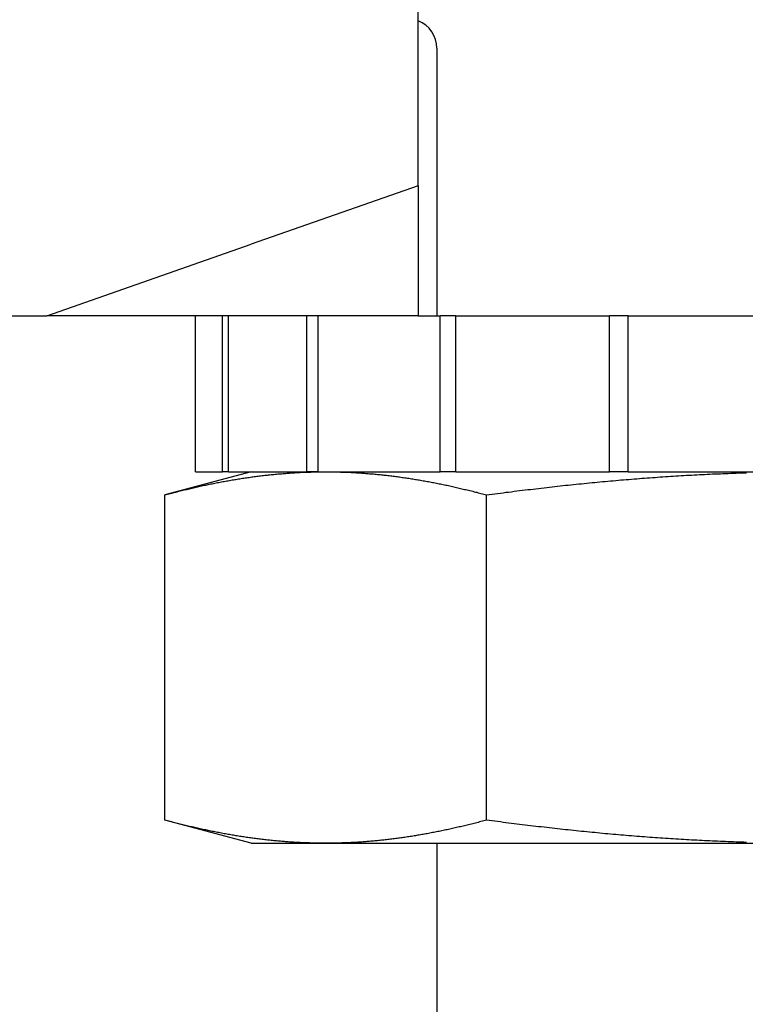
# Model space of a CAD drawing. Units: millimetres. Extents: x 1788 to 83958, y -7235 to 115762.
# Drawn here: x 13676 to 13688, y -3489 to -3473 of the extents above; entities that cross this region are included whole.
import ezdxf

# ---------------------------------------------------------------- set-up
doc = ezdxf.new("R2010")
doc.units = ezdxf.units.MM
doc.layers.add('Z_Schraffur-Grau 0.10', color=8, linetype='Continuous')

msp = doc.modelspace()

# ---------------------------------------------------------------- linework, layer by layer
at = {"layer": 'Z_Schraffur-Grau 0.10'}
for p, q in [((13682.563, -3475.865), (13682.563, -3471.199)), ((13682.855, -3473.707), (13682.855, -3477.907)), ((13682.563, -3475.865), (13679.938, -3476.784)), ((13682.563, -3475.865), (13682.563, -3477.907)), ((13676.73, -3477.907), (13679.938, -3476.784)), ((13665.356, -3477.907), (13676.73, -3477.907)), ((13682.563, -3477.907), (13676.73, -3477.907)), ((13679.065, -3480.357), (13679.065, -3477.907)), ((13679.488, -3480.357), (13679.488, -3477.907)), ((13679.583, -3480.357), (13679.583, -3477.907)), ((13680.813, -3480.357), (13680.813, -3477.907)), ((13680.992, -3480.357), (13680.992, -3477.907)), ((13682.563, -3477.907), (13682.908, -3477.907)), ((13683.155, -3477.907), (13682.908, -3477.907)), ((13682.908, -3480.357), (13682.908, -3477.907)), ((13683.155, -3477.907), (13685.568, -3477.907)), ((13683.155, -3480.357), (13683.155, -3477.907)), ((13685.859, -3477.907), (13685.568, -3477.907)), ((13685.568, -3480.357), (13685.568, -3477.907)), ((13685.859, -3477.907), (13688.535, -3477.907)), ((13685.859, -3480.357), (13685.859, -3477.907)), ((13679.938, -3480.357), (13678.585, -3480.719)), ((13679.065, -3480.357), (13679.488, -3480.357)), ((13679.583, -3480.357), (13679.488, -3480.357)), ((13679.583, -3480.357), (13680.813, -3480.357)), ((13679.723, -3480.472), (13679.744, -3480.468)), ((13679.744, -3480.468), (13679.764, -3480.465)), ((13679.764, -3480.465), (13679.785, -3480.462)), ((13679.785, -3480.462), (13679.805, -3480.459)), ((13679.805, -3480.459), (13679.826, -3480.456)), ((13679.826, -3480.456), (13679.846, -3480.453)), ((13679.846, -3480.453), (13679.867, -3480.45)), ((13679.867, -3480.45), (13679.887, -3480.447)), ((13679.887, -3480.447), (13679.908, -3480.444)), ((13679.908, -3480.444), (13679.928, -3480.441)), ((13679.928, -3480.441), (13679.949, -3480.438)), ((13679.949, -3480.438), (13679.969, -3480.435)), ((13679.969, -3480.435), (13679.99, -3480.432)), ((13679.99, -3480.432), (13680.01, -3480.43)), ((13680.01, -3480.43), (13680.031, -3480.427)), ((13680.031, -3480.427), (13680.051, -3480.424)), ((13680.051, -3480.424), (13680.072, -3480.422)), ((13680.072, -3480.422), (13680.092, -3480.419)), ((13680.092, -3480.419), (13680.113, -3480.417)), ((13680.113, -3480.417), (13680.133, -3480.414)), ((13680.133, -3480.414), (13680.154, -3480.412)), ((13680.154, -3480.412), (13680.174, -3480.41)), ((13680.174, -3480.41), (13680.195, -3480.407)), ((13680.195, -3480.407), (13680.215, -3480.405)), ((13680.215, -3480.405), (13680.236, -3480.403)), ((13680.236, -3480.403), (13680.256, -3480.401)), ((13680.256, -3480.401), (13680.277, -3480.399)), ((13680.277, -3480.399), (13680.297, -3480.397)), ((13680.297, -3480.397), (13680.318, -3480.395)), ((13680.318, -3480.395), (13680.338, -3480.393)), ((13680.338, -3480.393), (13680.359, -3480.391)), ((13680.359, -3480.391), (13680.379, -3480.389)), ((13680.379, -3480.389), (13680.4, -3480.387)), ((13680.4, -3480.387), (13680.421, -3480.386)), ((13680.421, -3480.386), (13680.441, -3480.384)), ((13680.441, -3480.384), (13680.462, -3480.382)), ((13680.462, -3480.382), (13680.482, -3480.381)), ((13680.482, -3480.381), (13680.503, -3480.379)), ((13680.503, -3480.379), (13680.524, -3480.378)), ((13680.524, -3480.378), (13680.544, -3480.376)), ((13680.544, -3480.376), (13680.565, -3480.375)), ((13680.565, -3480.375), (13680.586, -3480.373)), ((13680.586, -3480.373), (13680.606, -3480.372)), ((13680.606, -3480.372), (13680.627, -3480.371)), ((13680.627, -3480.371), (13680.648, -3480.37)), ((13680.648, -3480.37), (13680.669, -3480.369)), ((13680.669, -3480.369), (13680.689, -3480.367)), ((13680.689, -3480.367), (13680.71, -3480.366)), ((13680.71, -3480.366), (13680.731, -3480.365)), ((13680.731, -3480.365), (13680.752, -3480.364)), ((13680.752, -3480.364), (13680.773, -3480.364)), ((13680.773, -3480.364), (13680.794, -3480.363)), ((13680.794, -3480.363), (13680.815, -3480.362)), ((13680.992, -3480.357), (13680.813, -3480.357)), ((13680.815, -3480.362), (13680.836, -3480.361)), ((13680.836, -3480.361), (13680.857, -3480.361)), ((13680.857, -3480.361), (13680.878, -3480.36)), ((13680.878, -3480.36), (13680.899, -3480.359)), ((13680.899, -3480.359), (13680.92, -3480.359)), ((13680.92, -3480.359), (13680.941, -3480.358)), ((13680.941, -3480.358), (13680.962, -3480.358)), ((13680.962, -3480.358), (13680.983, -3480.358)), ((13680.983, -3480.358), (13681.004, -3480.357)), ((13680.992, -3480.357), (13682.908, -3480.357)), ((13681.004, -3480.357), (13681.025, -3480.357)), ((13681.025, -3480.357), (13681.047, -3480.357)), ((13681.047, -3480.357), (13681.068, -3480.357)), ((13681.068, -3480.357), (13681.089, -3480.357)), ((13681.089, -3480.357), (13681.111, -3480.357)), ((13681.111, -3480.357), (13681.132, -3480.357)), ((13681.132, -3480.357), (13681.153, -3480.357)), ((13681.153, -3480.357), (13681.174, -3480.357)), ((13681.174, -3480.357), (13681.196, -3480.357)), ((13681.196, -3480.357), (13681.217, -3480.357)), ((13681.217, -3480.357), (13681.238, -3480.358)), ((13681.238, -3480.358), (13681.259, -3480.358)), ((13681.259, -3480.358), (13681.28, -3480.358)), ((13681.28, -3480.358), (13681.301, -3480.359)), ((13681.301, -3480.359), (13681.322, -3480.359)), ((13681.322, -3480.359), (13681.343, -3480.36)), ((13681.343, -3480.36), (13681.364, -3480.361)), ((13681.364, -3480.361), (13681.385, -3480.361)), ((13681.385, -3480.361), (13681.406, -3480.362)), ((13681.406, -3480.362), (13681.427, -3480.363)), ((13681.427, -3480.363), (13681.448, -3480.364)), ((13681.448, -3480.364), (13681.469, -3480.364)), ((13681.469, -3480.364), (13681.49, -3480.365)), ((13681.49, -3480.365), (13681.511, -3480.366)), ((13681.511, -3480.366), (13681.532, -3480.367)), ((13681.532, -3480.367), (13681.552, -3480.369)), ((13681.552, -3480.369), (13681.573, -3480.37)), ((13681.573, -3480.37), (13681.594, -3480.371)), ((13681.594, -3480.371), (13681.615, -3480.372)), ((13681.615, -3480.372), (13681.635, -3480.373)), ((13681.635, -3480.373), (13681.656, -3480.375)), ((13681.656, -3480.375), (13681.677, -3480.376)), ((13681.677, -3480.376), (13681.697, -3480.378)), ((13681.697, -3480.378), (13681.718, -3480.379)), ((13681.718, -3480.379), (13681.739, -3480.381)), ((13681.739, -3480.381), (13681.759, -3480.382)), ((13681.759, -3480.382), (13681.78, -3480.384)), ((13681.78, -3480.384), (13681.8, -3480.386)), ((13681.8, -3480.386), (13681.821, -3480.387)), ((13681.821, -3480.387), (13681.842, -3480.389)), ((13681.842, -3480.389), (13681.862, -3480.391)), ((13681.862, -3480.391), (13681.883, -3480.393)), ((13681.883, -3480.393), (13681.903, -3480.395)), ((13681.903, -3480.395), (13681.924, -3480.397)), ((13681.924, -3480.397), (13681.944, -3480.399)), ((13681.944, -3480.399), (13681.965, -3480.401)), ((13681.965, -3480.401), (13681.985, -3480.403)), ((13681.985, -3480.403), (13682.006, -3480.405)), ((13682.006, -3480.405), (13682.026, -3480.407)), ((13682.026, -3480.407), (13682.047, -3480.41)), ((13682.047, -3480.41), (13682.067, -3480.412)), ((13682.067, -3480.412), (13682.088, -3480.414)), ((13682.088, -3480.414), (13682.108, -3480.417)), ((13682.108, -3480.417), (13682.129, -3480.419)), ((13682.129, -3480.419), (13682.149, -3480.422)), ((13682.149, -3480.422), (13682.17, -3480.424)), ((13682.17, -3480.424), (13682.19, -3480.427)), ((13682.19, -3480.427), (13682.211, -3480.43)), ((13682.211, -3480.43), (13682.231, -3480.432)), ((13682.231, -3480.432), (13682.252, -3480.435)), ((13682.252, -3480.435), (13682.272, -3480.438)), ((13682.272, -3480.438), (13682.293, -3480.441)), ((13682.293, -3480.441), (13682.313, -3480.444)), ((13682.313, -3480.444), (13682.334, -3480.447)), ((13682.334, -3480.447), (13682.354, -3480.45)), ((13682.354, -3480.45), (13682.375, -3480.453)), ((13682.375, -3480.453), (13682.395, -3480.456)), ((13682.395, -3480.456), (13682.416, -3480.459)), ((13682.416, -3480.459), (13682.436, -3480.462)), ((13682.436, -3480.462), (13682.457, -3480.465)), ((13682.457, -3480.465), (13682.477, -3480.468)), ((13682.477, -3480.468), (13682.498, -3480.472)), ((13683.155, -3480.357), (13682.908, -3480.357)), ((13683.155, -3480.357), (13685.568, -3480.357)), ((13685.859, -3480.357), (13685.568, -3480.357)), ((13685.859, -3480.357), (13688.535, -3480.357)), ((13685.912, -3480.472), (13685.954, -3480.468)), ((13685.954, -3480.468), (13685.995, -3480.465)), ((13685.995, -3480.465), (13686.036, -3480.462)), ((13686.036, -3480.462), (13686.077, -3480.459)), ((13686.077, -3480.459), (13686.118, -3480.456)), ((13686.118, -3480.456), (13686.159, -3480.453)), ((13686.159, -3480.453), (13686.2, -3480.45)), ((13686.2, -3480.45), (13686.241, -3480.447)), ((13686.241, -3480.447), (13686.282, -3480.444)), ((13686.282, -3480.444), (13686.323, -3480.441)), ((13686.323, -3480.441), (13686.364, -3480.438)), ((13686.364, -3480.438), (13686.405, -3480.435)), ((13686.405, -3480.435), (13686.446, -3480.432)), ((13686.446, -3480.432), (13686.487, -3480.43)), ((13686.487, -3480.43), (13686.528, -3480.427)), ((13686.528, -3480.427), (13686.569, -3480.424)), ((13686.569, -3480.424), (13686.61, -3480.422)), ((13686.61, -3480.422), (13686.651, -3480.419)), ((13686.651, -3480.419), (13686.692, -3480.417)), ((13686.692, -3480.417), (13686.733, -3480.414)), ((13686.733, -3480.414), (13686.774, -3480.412)), ((13686.774, -3480.412), (13686.815, -3480.41)), ((13686.815, -3480.41), (13686.856, -3480.407)), ((13686.856, -3480.407), (13686.897, -3480.405)), ((13686.897, -3480.405), (13686.938, -3480.403)), ((13686.938, -3480.403), (13686.979, -3480.401)), ((13686.979, -3480.401), (13687.02, -3480.399)), ((13687.02, -3480.399), (13687.061, -3480.397)), ((13687.061, -3480.397), (13687.102, -3480.395)), ((13687.102, -3480.395), (13687.143, -3480.393)), ((13687.143, -3480.393), (13687.184, -3480.391)), ((13687.184, -3480.391), (13687.225, -3480.389)), ((13687.225, -3480.389), (13687.266, -3480.387)), ((13687.266, -3480.387), (13687.308, -3480.386)), ((13687.308, -3480.386), (13687.349, -3480.384)), ((13687.349, -3480.384), (13687.39, -3480.382)), ((13687.39, -3480.382), (13687.431, -3480.381)), ((13687.431, -3480.381), (13687.473, -3480.379)), ((13687.473, -3480.379), (13687.514, -3480.378)), ((13687.514, -3480.378), (13687.555, -3480.376)), ((13687.555, -3480.376), (13687.597, -3480.375)), ((13687.597, -3480.375), (13687.638, -3480.373)), ((13687.638, -3480.373), (13687.679, -3480.372)), ((13687.679, -3480.372), (13687.721, -3480.371)), ((13678.951, -3480.627), (13678.973, -3480.622)), ((13678.973, -3480.622), (13678.994, -3480.617)), ((13678.994, -3480.617), (13679.015, -3480.612)), ((13679.015, -3480.612), (13679.036, -3480.607)), ((13679.036, -3480.607), (13679.057, -3480.602)), ((13679.057, -3480.602), (13679.078, -3480.597)), ((13679.078, -3480.597), (13679.1, -3480.592)), ((13679.1, -3480.592), (13679.121, -3480.588)), ((13679.121, -3480.588), (13679.142, -3480.583)), ((13679.142, -3480.583), (13679.163, -3480.579)), ((13679.163, -3480.579), (13679.184, -3480.574)), ((13679.184, -3480.574), (13679.205, -3480.569)), ((13679.205, -3480.569), (13679.226, -3480.565)), ((13679.226, -3480.565), (13679.247, -3480.561)), ((13679.247, -3480.561), (13679.267, -3480.556)), ((13679.267, -3480.556), (13679.288, -3480.552)), ((13679.288, -3480.552), (13679.309, -3480.548)), ((13679.309, -3480.548), (13679.33, -3480.543)), ((13679.33, -3480.543), (13679.351, -3480.539)), ((13679.351, -3480.539), (13679.372, -3480.535)), ((13679.372, -3480.535), (13679.392, -3480.531)), ((13679.392, -3480.531), (13679.413, -3480.527)), ((13679.413, -3480.527), (13679.434, -3480.523)), ((13679.434, -3480.523), (13679.455, -3480.519)), ((13679.455, -3480.519), (13679.475, -3480.515)), ((13679.475, -3480.515), (13679.496, -3480.511)), ((13679.496, -3480.511), (13679.517, -3480.507)), ((13679.517, -3480.507), (13679.538, -3480.504)), ((13679.538, -3480.504), (13679.558, -3480.5)), ((13679.558, -3480.5), (13679.579, -3480.496)), ((13679.579, -3480.496), (13679.599, -3480.493)), ((13679.599, -3480.493), (13679.62, -3480.489)), ((13679.62, -3480.489), (13679.641, -3480.485)), ((13679.641, -3480.485), (13679.661, -3480.482)), ((13679.661, -3480.482), (13679.682, -3480.478)), ((13679.682, -3480.478), (13679.702, -3480.475)), ((13679.702, -3480.475), (13679.723, -3480.472)), ((13682.498, -3480.472), (13682.519, -3480.475)), ((13682.519, -3480.475), (13682.539, -3480.478)), ((13682.539, -3480.478), (13682.56, -3480.482)), ((13682.56, -3480.482), (13682.58, -3480.485)), ((13682.58, -3480.485), (13682.601, -3480.489)), ((13682.601, -3480.489), (13682.622, -3480.493)), ((13682.622, -3480.493), (13682.642, -3480.496)), ((13682.642, -3480.496), (13682.663, -3480.5)), ((13682.663, -3480.5), (13682.684, -3480.504)), ((13682.684, -3480.504), (13682.704, -3480.507)), ((13682.704, -3480.507), (13682.725, -3480.511)), ((13682.725, -3480.511), (13682.746, -3480.515)), ((13682.746, -3480.515), (13682.766, -3480.519)), ((13682.766, -3480.519), (13682.787, -3480.523)), ((13682.787, -3480.523), (13682.808, -3480.527)), ((13682.808, -3480.527), (13682.829, -3480.531)), ((13682.829, -3480.531), (13682.849, -3480.535)), ((13682.849, -3480.535), (13682.87, -3480.539)), ((13682.87, -3480.539), (13682.891, -3480.543)), ((13682.891, -3480.543), (13682.912, -3480.548)), ((13682.912, -3480.548), (13682.933, -3480.552)), ((13682.933, -3480.552), (13682.954, -3480.556)), ((13682.954, -3480.556), (13682.974, -3480.561)), ((13682.974, -3480.561), (13682.995, -3480.565)), ((13682.995, -3480.565), (13683.016, -3480.569)), ((13683.016, -3480.569), (13683.037, -3480.574)), ((13683.037, -3480.574), (13683.058, -3480.579)), ((13683.058, -3480.579), (13683.079, -3480.583)), ((13683.079, -3480.583), (13683.1, -3480.588)), ((13683.1, -3480.588), (13683.121, -3480.592)), ((13683.121, -3480.592), (13683.143, -3480.597)), ((13683.143, -3480.597), (13683.164, -3480.602)), ((13683.164, -3480.602), (13683.185, -3480.607)), ((13683.185, -3480.607), (13683.206, -3480.612)), ((13683.206, -3480.612), (13683.227, -3480.617)), ((13683.227, -3480.617), (13683.248, -3480.622)), ((13683.248, -3480.622), (13683.27, -3480.627)), ((13684.369, -3480.627), (13684.412, -3480.622)), ((13684.412, -3480.622), (13684.454, -3480.617)), ((13684.454, -3480.617), (13684.497, -3480.612)), ((13684.497, -3480.612), (13684.539, -3480.607)), ((13684.539, -3480.607), (13684.581, -3480.602)), ((13684.581, -3480.602), (13684.623, -3480.597)), ((13684.623, -3480.597), (13684.666, -3480.592)), ((13684.666, -3480.592), (13684.708, -3480.588)), ((13684.708, -3480.588), (13684.75, -3480.583)), ((13684.75, -3480.583), (13684.792, -3480.579)), ((13684.792, -3480.579), (13684.834, -3480.574)), ((13684.834, -3480.574), (13684.876, -3480.569)), ((13684.876, -3480.569), (13684.918, -3480.565)), ((13684.918, -3480.565), (13684.96, -3480.561)), ((13684.96, -3480.561), (13685.001, -3480.556)), ((13685.001, -3480.556), (13685.043, -3480.552)), ((13685.043, -3480.552), (13685.085, -3480.548)), ((13685.085, -3480.548), (13685.127, -3480.543)), ((13685.127, -3480.543), (13685.168, -3480.539)), ((13685.168, -3480.539), (13685.21, -3480.535)), ((13685.21, -3480.535), (13685.251, -3480.531)), ((13685.251, -3480.531), (13685.293, -3480.527)), ((13685.293, -3480.527), (13685.335, -3480.523)), ((13685.335, -3480.523), (13685.376, -3480.519)), ((13685.376, -3480.519), (13685.417, -3480.515)), ((13685.417, -3480.515), (13685.459, -3480.511)), ((13685.459, -3480.511), (13685.5, -3480.507)), ((13685.5, -3480.507), (13685.542, -3480.504)), ((13685.542, -3480.504), (13685.583, -3480.5)), ((13685.583, -3480.5), (13685.624, -3480.496)), ((13685.624, -3480.496), (13685.665, -3480.493)), ((13685.665, -3480.493), (13685.707, -3480.489)), ((13685.707, -3480.489), (13685.748, -3480.485)), ((13685.748, -3480.485), (13685.789, -3480.482)), ((13685.789, -3480.482), (13685.83, -3480.478)), ((13685.83, -3480.478), (13685.871, -3480.475)), ((13685.871, -3480.475), (13685.912, -3480.472)), ((13678.585, -3480.719), (13678.607, -3480.713)), ((13678.585, -3485.827), (13678.585, -3480.719)), ((13678.607, -3480.713), (13678.628, -3480.708)), ((13678.628, -3480.708), (13678.65, -3480.702)), ((13678.65, -3480.702), (13678.672, -3480.696)), ((13678.672, -3480.696), (13678.694, -3480.691)), ((13678.694, -3480.691), (13678.715, -3480.685)), ((13678.715, -3480.685), (13678.737, -3480.679)), ((13678.737, -3480.679), (13678.759, -3480.674)), ((13678.759, -3480.674), (13678.78, -3480.669)), ((13678.78, -3480.669), (13678.802, -3480.663)), ((13678.802, -3480.663), (13678.823, -3480.658)), ((13678.823, -3480.658), (13678.845, -3480.652)), ((13678.845, -3480.652), (13678.866, -3480.647)), ((13678.866, -3480.647), (13678.887, -3480.642)), ((13678.887, -3480.642), (13678.909, -3480.637)), ((13678.909, -3480.637), (13678.93, -3480.632)), ((13678.93, -3480.632), (13678.951, -3480.627)), ((13683.27, -3480.627), (13683.291, -3480.632)), ((13683.291, -3480.632), (13683.312, -3480.637)), ((13683.312, -3480.637), (13683.334, -3480.642)), ((13683.334, -3480.642), (13683.355, -3480.647)), ((13683.355, -3480.647), (13683.376, -3480.652)), ((13683.376, -3480.652), (13683.398, -3480.658)), ((13683.398, -3480.658), (13683.419, -3480.663)), ((13683.419, -3480.663), (13683.441, -3480.669)), ((13683.441, -3480.669), (13683.462, -3480.674)), ((13683.462, -3480.674), (13683.484, -3480.679)), ((13683.484, -3480.679), (13683.506, -3480.685)), ((13683.506, -3480.685), (13683.527, -3480.691)), ((13683.527, -3480.691), (13683.549, -3480.696)), ((13683.549, -3480.696), (13683.571, -3480.702)), ((13683.571, -3480.702), (13683.593, -3480.708)), ((13683.593, -3480.708), (13683.614, -3480.713)), ((13683.614, -3480.713), (13683.636, -3480.719)), ((13683.636, -3480.719), (13683.68, -3480.713)), ((13683.636, -3485.827), (13683.636, -3480.719)), ((13683.68, -3480.713), (13683.723, -3480.708)), ((13683.723, -3480.708), (13683.767, -3480.702)), ((13683.767, -3480.702), (13683.81, -3480.696)), ((13683.81, -3480.696), (13683.854, -3480.691)), ((13683.854, -3480.691), (13683.897, -3480.685)), ((13683.897, -3480.685), (13683.94, -3480.679)), ((13683.94, -3480.679), (13683.984, -3480.674)), ((13683.984, -3480.674), (13684.027, -3480.669)), ((13684.027, -3480.669), (13684.07, -3480.663)), ((13684.07, -3480.663), (13684.113, -3480.658)), ((13684.113, -3480.658), (13684.156, -3480.652)), ((13684.156, -3480.652), (13684.198, -3480.647)), ((13684.198, -3480.647), (13684.241, -3480.642)), ((13684.241, -3480.642), (13684.284, -3480.637)), ((13684.284, -3480.637), (13684.327, -3480.632)), ((13684.327, -3480.632), (13684.369, -3480.627)), ((13679.938, -3486.189), (13678.585, -3485.827)), ((13678.607, -3485.833), (13678.585, -3485.827)), ((13678.628, -3485.838), (13678.607, -3485.833)), ((13678.65, -3485.844), (13678.628, -3485.838)), ((13678.672, -3485.85), (13678.65, -3485.844)), ((13678.694, -3485.855), (13678.672, -3485.85)), ((13678.715, -3485.861), (13678.694, -3485.855)), ((13678.737, -3485.867), (13678.715, -3485.861)), ((13678.759, -3485.872), (13678.737, -3485.867)), ((13678.78, -3485.878), (13678.759, -3485.872)), ((13678.802, -3485.883), (13678.78, -3485.878)), ((13683.441, -3485.878), (13683.419, -3485.883)), ((13683.462, -3485.872), (13683.441, -3485.878)), ((13683.484, -3485.867), (13683.462, -3485.872)), ((13683.506, -3485.861), (13683.484, -3485.867)), ((13683.527, -3485.855), (13683.506, -3485.861)), ((13683.549, -3485.85), (13683.527, -3485.855)), ((13683.571, -3485.844), (13683.549, -3485.85)), ((13683.593, -3485.838), (13683.571, -3485.844)), ((13683.614, -3485.833), (13683.593, -3485.838)), ((13683.636, -3485.827), (13683.614, -3485.833)), ((13683.68, -3485.833), (13683.636, -3485.827)), ((13683.723, -3485.838), (13683.68, -3485.833)), ((13683.767, -3485.844), (13683.723, -3485.838)), ((13683.81, -3485.85), (13683.767, -3485.844)), ((13683.854, -3485.855), (13683.81, -3485.85)), ((13683.897, -3485.861), (13683.854, -3485.855)), ((13683.94, -3485.867), (13683.897, -3485.861)), ((13683.984, -3485.872), (13683.94, -3485.867)), ((13684.027, -3485.878), (13683.984, -3485.872)), ((13684.07, -3485.883), (13684.027, -3485.878)), ((13678.823, -3485.888), (13678.802, -3485.883)), ((13678.845, -3485.894), (13678.823, -3485.888)), ((13678.866, -3485.899), (13678.845, -3485.894)), ((13678.887, -3485.904), (13678.866, -3485.899)), ((13678.909, -3485.909), (13678.887, -3485.904)), ((13678.93, -3485.914), (13678.909, -3485.909)), ((13678.951, -3485.919), (13678.93, -3485.914)), ((13678.973, -3485.924), (13678.951, -3485.919)), ((13678.994, -3485.929), (13678.973, -3485.924)), ((13679.015, -3485.934), (13678.994, -3485.929)), ((13679.036, -3485.939), (13679.015, -3485.934)), ((13679.057, -3485.944), (13679.036, -3485.939)), ((13679.078, -3485.949), (13679.057, -3485.944)), ((13679.1, -3485.954), (13679.078, -3485.949)), ((13679.121, -3485.958), (13679.1, -3485.954)), ((13679.142, -3485.963), (13679.121, -3485.958)), ((13679.163, -3485.968), (13679.142, -3485.963)), ((13679.184, -3485.972), (13679.163, -3485.968)), ((13679.205, -3485.977), (13679.184, -3485.972)), ((13679.226, -3485.981), (13679.205, -3485.977)), ((13679.247, -3485.985), (13679.226, -3485.981)), ((13679.267, -3485.99), (13679.247, -3485.985)), ((13679.288, -3485.994), (13679.267, -3485.99)), ((13679.309, -3485.998), (13679.288, -3485.994)), ((13679.33, -3486.003), (13679.309, -3485.998)), ((13679.351, -3486.007), (13679.33, -3486.003)), ((13679.372, -3486.011), (13679.351, -3486.007)), ((13679.392, -3486.015), (13679.372, -3486.011)), ((13679.413, -3486.019), (13679.392, -3486.015)), ((13679.434, -3486.023), (13679.413, -3486.019)), ((13679.455, -3486.027), (13679.434, -3486.023)), ((13679.475, -3486.031), (13679.455, -3486.027)), ((13679.496, -3486.035), (13679.475, -3486.031)), ((13682.746, -3486.031), (13682.725, -3486.035)), ((13682.766, -3486.027), (13682.746, -3486.031)), ((13682.787, -3486.023), (13682.766, -3486.027)), ((13682.808, -3486.019), (13682.787, -3486.023)), ((13682.829, -3486.015), (13682.808, -3486.019)), ((13682.849, -3486.011), (13682.829, -3486.015)), ((13682.87, -3486.007), (13682.849, -3486.011)), ((13682.891, -3486.003), (13682.87, -3486.007)), ((13682.912, -3485.998), (13682.891, -3486.003)), ((13682.933, -3485.994), (13682.912, -3485.998)), ((13682.954, -3485.99), (13682.933, -3485.994)), ((13682.974, -3485.985), (13682.954, -3485.99)), ((13682.995, -3485.981), (13682.974, -3485.985)), ((13683.016, -3485.977), (13682.995, -3485.981)), ((13683.037, -3485.972), (13683.016, -3485.977)), ((13683.058, -3485.968), (13683.037, -3485.972)), ((13683.079, -3485.963), (13683.058, -3485.968)), ((13683.1, -3485.958), (13683.079, -3485.963)), ((13683.121, -3485.954), (13683.1, -3485.958)), ((13683.143, -3485.949), (13683.121, -3485.954)), ((13683.164, -3485.944), (13683.143, -3485.949)), ((13683.185, -3485.939), (13683.164, -3485.944)), ((13683.206, -3485.934), (13683.185, -3485.939)), ((13683.227, -3485.929), (13683.206, -3485.934)), ((13683.248, -3485.924), (13683.227, -3485.929)), ((13683.27, -3485.919), (13683.248, -3485.924)), ((13683.291, -3485.914), (13683.27, -3485.919)), ((13683.312, -3485.909), (13683.291, -3485.914)), ((13683.334, -3485.904), (13683.312, -3485.909)), ((13683.355, -3485.899), (13683.334, -3485.904)), ((13683.376, -3485.894), (13683.355, -3485.899)), ((13683.398, -3485.888), (13683.376, -3485.894)), ((13683.419, -3485.883), (13683.398, -3485.888)), ((13684.113, -3485.888), (13684.07, -3485.883)), ((13684.156, -3485.894), (13684.113, -3485.888)), ((13684.198, -3485.899), (13684.156, -3485.894)), ((13684.241, -3485.904), (13684.198, -3485.899)), ((13684.284, -3485.909), (13684.241, -3485.904)), ((13684.327, -3485.914), (13684.284, -3485.909)), ((13684.369, -3485.919), (13684.327, -3485.914)), ((13684.412, -3485.924), (13684.369, -3485.919)), ((13684.454, -3485.929), (13684.412, -3485.924)), ((13684.497, -3485.934), (13684.454, -3485.929)), ((13684.539, -3485.939), (13684.497, -3485.934)), ((13684.581, -3485.944), (13684.539, -3485.939)), ((13684.623, -3485.949), (13684.581, -3485.944)), ((13684.666, -3485.954), (13684.623, -3485.949)), ((13684.708, -3485.958), (13684.666, -3485.954)), ((13684.75, -3485.963), (13684.708, -3485.958)), ((13684.792, -3485.968), (13684.75, -3485.963)), ((13684.834, -3485.972), (13684.792, -3485.968)), ((13684.876, -3485.977), (13684.834, -3485.972)), ((13684.918, -3485.981), (13684.876, -3485.977)), ((13684.96, -3485.985), (13684.918, -3485.981)), ((13685.001, -3485.99), (13684.96, -3485.985)), ((13685.043, -3485.994), (13685.001, -3485.99)), ((13685.085, -3485.998), (13685.043, -3485.994)), ((13685.127, -3486.003), (13685.085, -3485.998)), ((13685.168, -3486.007), (13685.127, -3486.003)), ((13685.21, -3486.011), (13685.168, -3486.007)), ((13685.251, -3486.015), (13685.21, -3486.011)), ((13685.293, -3486.019), (13685.251, -3486.015)), ((13685.335, -3486.023), (13685.293, -3486.019)), ((13685.376, -3486.027), (13685.335, -3486.023)), ((13685.417, -3486.031), (13685.376, -3486.027)), ((13685.459, -3486.035), (13685.417, -3486.031)), ((13679.517, -3486.039), (13679.496, -3486.035)), ((13679.538, -3486.042), (13679.517, -3486.039)), ((13679.558, -3486.046), (13679.538, -3486.042)), ((13679.579, -3486.05), (13679.558, -3486.046)), ((13679.599, -3486.054), (13679.579, -3486.05)), ((13679.62, -3486.057), (13679.599, -3486.054)), ((13679.641, -3486.061), (13679.62, -3486.057)), ((13679.661, -3486.064), (13679.641, -3486.061)), ((13679.682, -3486.068), (13679.661, -3486.064)), ((13679.702, -3486.071), (13679.682, -3486.068)), ((13679.723, -3486.074), (13679.702, -3486.071)), ((13679.744, -3486.078), (13679.723, -3486.074)), ((13679.764, -3486.081), (13679.744, -3486.078)), ((13679.785, -3486.084), (13679.764, -3486.081)), ((13679.805, -3486.087), (13679.785, -3486.084)), ((13679.826, -3486.09), (13679.805, -3486.087)), ((13679.846, -3486.093), (13679.826, -3486.09)), ((13679.867, -3486.097), (13679.846, -3486.093)), ((13679.887, -3486.099), (13679.867, -3486.097)), ((13679.908, -3486.102), (13679.887, -3486.099)), ((13679.928, -3486.105), (13679.908, -3486.102)), ((13679.949, -3486.108), (13679.928, -3486.105)), ((13679.969, -3486.111), (13679.949, -3486.108)), ((13679.99, -3486.114), (13679.969, -3486.111)), ((13680.01, -3486.116), (13679.99, -3486.114)), ((13680.031, -3486.119), (13680.01, -3486.116)), ((13680.051, -3486.122), (13680.031, -3486.119)), ((13680.072, -3486.124), (13680.051, -3486.122)), ((13680.092, -3486.127), (13680.072, -3486.124)), ((13680.113, -3486.129), (13680.092, -3486.127)), ((13680.133, -3486.132), (13680.113, -3486.129)), ((13680.154, -3486.134), (13680.133, -3486.132)), ((13680.174, -3486.136), (13680.154, -3486.134)), ((13680.195, -3486.139), (13680.174, -3486.136)), ((13680.215, -3486.141), (13680.195, -3486.139)), ((13680.236, -3486.143), (13680.215, -3486.141)), ((13680.256, -3486.145), (13680.236, -3486.143)), ((13680.277, -3486.147), (13680.256, -3486.145)), ((13680.297, -3486.149), (13680.277, -3486.147)), ((13680.318, -3486.151), (13680.297, -3486.149)), ((13680.338, -3486.153), (13680.318, -3486.151)), ((13680.359, -3486.155), (13680.338, -3486.153)), ((13680.379, -3486.157), (13680.359, -3486.155)), ((13680.4, -3486.159), (13680.379, -3486.157)), ((13680.421, -3486.16), (13680.4, -3486.159)), ((13680.441, -3486.162), (13680.421, -3486.16)), ((13680.462, -3486.164), (13680.441, -3486.162)), ((13680.482, -3486.165), (13680.462, -3486.164)), ((13680.503, -3486.167), (13680.482, -3486.165)), ((13680.524, -3486.168), (13680.503, -3486.167)), ((13680.544, -3486.17), (13680.524, -3486.168)), ((13680.565, -3486.171), (13680.544, -3486.17)), ((13680.586, -3486.173), (13680.565, -3486.171)), ((13680.606, -3486.174), (13680.586, -3486.173)), ((13680.627, -3486.175), (13680.606, -3486.174)), ((13680.648, -3486.176), (13680.627, -3486.175)), ((13680.669, -3486.177), (13680.648, -3486.176)), ((13680.689, -3486.179), (13680.669, -3486.177)), ((13680.71, -3486.18), (13680.689, -3486.179)), ((13680.731, -3486.181), (13680.71, -3486.18)), ((13680.752, -3486.182), (13680.731, -3486.181)), ((13680.773, -3486.182), (13680.752, -3486.182)), ((13680.794, -3486.183), (13680.773, -3486.182)), ((13680.815, -3486.184), (13680.794, -3486.183)), ((13680.836, -3486.185), (13680.815, -3486.184)), ((13680.857, -3486.185), (13680.836, -3486.185)), ((13680.878, -3486.186), (13680.857, -3486.185)), ((13680.899, -3486.187), (13680.878, -3486.186)), ((13680.92, -3486.187), (13680.899, -3486.187)), ((13680.941, -3486.188), (13680.92, -3486.187)), ((13680.962, -3486.188), (13680.941, -3486.188)), ((13680.983, -3486.188), (13680.962, -3486.188)), ((13681.004, -3486.189), (13680.983, -3486.188)), ((13681.025, -3486.189), (13681.004, -3486.189)), ((13681.047, -3486.189), (13681.025, -3486.189)), ((13681.196, -3486.189), (13681.174, -3486.189)), ((13681.217, -3486.189), (13681.196, -3486.189)), ((13681.238, -3486.188), (13681.217, -3486.189)), ((13681.259, -3486.188), (13681.238, -3486.188)), ((13681.28, -3486.188), (13681.259, -3486.188)), ((13681.301, -3486.187), (13681.28, -3486.188)), ((13681.322, -3486.187), (13681.301, -3486.187)), ((13681.343, -3486.186), (13681.322, -3486.187)), ((13681.364, -3486.185), (13681.343, -3486.186)), ((13681.385, -3486.185), (13681.364, -3486.185)), ((13681.406, -3486.184), (13681.385, -3486.185)), ((13681.427, -3486.183), (13681.406, -3486.184)), ((13681.448, -3486.182), (13681.427, -3486.183)), ((13681.469, -3486.182), (13681.448, -3486.182)), ((13681.49, -3486.181), (13681.469, -3486.182)), ((13681.511, -3486.18), (13681.49, -3486.181)), ((13681.532, -3486.179), (13681.511, -3486.18)), ((13681.552, -3486.177), (13681.532, -3486.179)), ((13681.573, -3486.176), (13681.552, -3486.177)), ((13681.594, -3486.175), (13681.573, -3486.176)), ((13681.615, -3486.174), (13681.594, -3486.175)), ((13681.635, -3486.173), (13681.615, -3486.174)), ((13681.656, -3486.171), (13681.635, -3486.173)), ((13681.677, -3486.17), (13681.656, -3486.171)), ((13681.697, -3486.168), (13681.677, -3486.17)), ((13681.718, -3486.167), (13681.697, -3486.168)), ((13681.739, -3486.165), (13681.718, -3486.167)), ((13681.759, -3486.164), (13681.739, -3486.165)), ((13681.78, -3486.162), (13681.759, -3486.164)), ((13681.8, -3486.16), (13681.78, -3486.162)), ((13681.821, -3486.159), (13681.8, -3486.16)), ((13681.842, -3486.157), (13681.821, -3486.159)), ((13681.862, -3486.155), (13681.842, -3486.157)), ((13681.883, -3486.153), (13681.862, -3486.155)), ((13681.903, -3486.151), (13681.883, -3486.153)), ((13681.924, -3486.149), (13681.903, -3486.151)), ((13681.944, -3486.147), (13681.924, -3486.149)), ((13681.965, -3486.145), (13681.944, -3486.147)), ((13681.985, -3486.143), (13681.965, -3486.145)), ((13682.006, -3486.141), (13681.985, -3486.143)), ((13682.026, -3486.139), (13682.006, -3486.141)), ((13682.047, -3486.136), (13682.026, -3486.139)), ((13682.067, -3486.134), (13682.047, -3486.136)), ((13682.088, -3486.132), (13682.067, -3486.134)), ((13682.108, -3486.129), (13682.088, -3486.132)), ((13682.129, -3486.127), (13682.108, -3486.129)), ((13682.149, -3486.124), (13682.129, -3486.127)), ((13682.17, -3486.122), (13682.149, -3486.124)), ((13682.19, -3486.119), (13682.17, -3486.122)), ((13682.211, -3486.116), (13682.19, -3486.119)), ((13682.231, -3486.114), (13682.211, -3486.116)), ((13682.252, -3486.111), (13682.231, -3486.114)), ((13682.272, -3486.108), (13682.252, -3486.111)), ((13682.293, -3486.105), (13682.272, -3486.108)), ((13682.313, -3486.102), (13682.293, -3486.105)), ((13682.334, -3486.099), (13682.313, -3486.102)), ((13682.354, -3486.097), (13682.334, -3486.099)), ((13682.375, -3486.093), (13682.354, -3486.097)), ((13682.395, -3486.09), (13682.375, -3486.093)), ((13682.416, -3486.087), (13682.395, -3486.09)), ((13682.436, -3486.084), (13682.416, -3486.087)), ((13682.457, -3486.081), (13682.436, -3486.084)), ((13682.477, -3486.078), (13682.457, -3486.081)), ((13682.498, -3486.074), (13682.477, -3486.078)), ((13682.519, -3486.071), (13682.498, -3486.074)), ((13682.539, -3486.068), (13682.519, -3486.071)), ((13682.56, -3486.064), (13682.539, -3486.068)), ((13682.58, -3486.061), (13682.56, -3486.064)), ((13682.601, -3486.057), (13682.58, -3486.061)), ((13682.622, -3486.054), (13682.601, -3486.057)), ((13682.642, -3486.05), (13682.622, -3486.054)), ((13682.663, -3486.046), (13682.642, -3486.05)), ((13682.684, -3486.042), (13682.663, -3486.046)), ((13682.704, -3486.039), (13682.684, -3486.042)), ((13682.725, -3486.035), (13682.704, -3486.039)), ((13685.5, -3486.039), (13685.459, -3486.035)), ((13685.542, -3486.042), (13685.5, -3486.039)), ((13685.583, -3486.046), (13685.542, -3486.042)), ((13685.624, -3486.05), (13685.583, -3486.046)), ((13685.665, -3486.054), (13685.624, -3486.05)), ((13685.707, -3486.057), (13685.665, -3486.054)), ((13685.748, -3486.061), (13685.707, -3486.057)), ((13685.789, -3486.064), (13685.748, -3486.061)), ((13685.83, -3486.068), (13685.789, -3486.064)), ((13685.871, -3486.071), (13685.83, -3486.068)), ((13685.912, -3486.074), (13685.871, -3486.071)), ((13685.954, -3486.078), (13685.912, -3486.074)), ((13685.995, -3486.081), (13685.954, -3486.078)), ((13686.036, -3486.084), (13685.995, -3486.081)), ((13686.077, -3486.087), (13686.036, -3486.084)), ((13686.118, -3486.09), (13686.077, -3486.087)), ((13686.159, -3486.093), (13686.118, -3486.09)), ((13686.2, -3486.097), (13686.159, -3486.093)), ((13686.241, -3486.099), (13686.2, -3486.097)), ((13686.282, -3486.102), (13686.241, -3486.099)), ((13686.323, -3486.105), (13686.282, -3486.102)), ((13686.364, -3486.108), (13686.323, -3486.105)), ((13686.405, -3486.111), (13686.364, -3486.108)), ((13686.446, -3486.114), (13686.405, -3486.111)), ((13686.487, -3486.116), (13686.446, -3486.114)), ((13686.528, -3486.119), (13686.487, -3486.116)), ((13686.569, -3486.122), (13686.528, -3486.119)), ((13686.61, -3486.124), (13686.569, -3486.122)), ((13686.651, -3486.127), (13686.61, -3486.124)), ((13686.692, -3486.129), (13686.651, -3486.127)), ((13686.733, -3486.132), (13686.692, -3486.129)), ((13686.774, -3486.134), (13686.733, -3486.132)), ((13686.815, -3486.136), (13686.774, -3486.134)), ((13686.856, -3486.139), (13686.815, -3486.136)), ((13686.897, -3486.141), (13686.856, -3486.139)), ((13686.938, -3486.143), (13686.897, -3486.141)), ((13686.979, -3486.145), (13686.938, -3486.143)), ((13687.02, -3486.147), (13686.979, -3486.145)), ((13687.061, -3486.149), (13687.02, -3486.147)), ((13687.102, -3486.151), (13687.061, -3486.149)), ((13687.143, -3486.153), (13687.102, -3486.151)), ((13687.184, -3486.155), (13687.143, -3486.153)), ((13687.225, -3486.157), (13687.184, -3486.155)), ((13687.266, -3486.159), (13687.225, -3486.157)), ((13687.308, -3486.16), (13687.266, -3486.159)), ((13687.349, -3486.162), (13687.308, -3486.16)), ((13687.39, -3486.164), (13687.349, -3486.162)), ((13687.431, -3486.165), (13687.39, -3486.164)), ((13687.473, -3486.167), (13687.431, -3486.165)), ((13687.514, -3486.168), (13687.473, -3486.167)), ((13687.555, -3486.17), (13687.514, -3486.168)), ((13687.597, -3486.171), (13687.555, -3486.17)), ((13687.638, -3486.173), (13687.597, -3486.171)), ((13687.679, -3486.174), (13687.638, -3486.173)), ((13687.721, -3486.175), (13687.679, -3486.174)), ((13679.938, -3486.189), (13681.111, -3486.189)), ((13681.068, -3486.189), (13681.047, -3486.189)), ((13681.089, -3486.189), (13681.068, -3486.189)), ((13681.111, -3486.189), (13681.089, -3486.189)), ((13681.132, -3486.189), (13681.111, -3486.189)), ((13681.111, -3486.189), (13688.688, -3486.189)), ((13681.153, -3486.189), (13681.132, -3486.189)), ((13681.174, -3486.189), (13681.153, -3486.189)), ((13682.855, -3486.189), (13682.855, -3503.324))]:
    msp.add_line(p, q, dxfattribs=at)
msp.add_arc((13682.388, -3473.707), 0.467, 0, 67.9757, dxfattribs=at)

doc.saveas('drawing.dxf')
